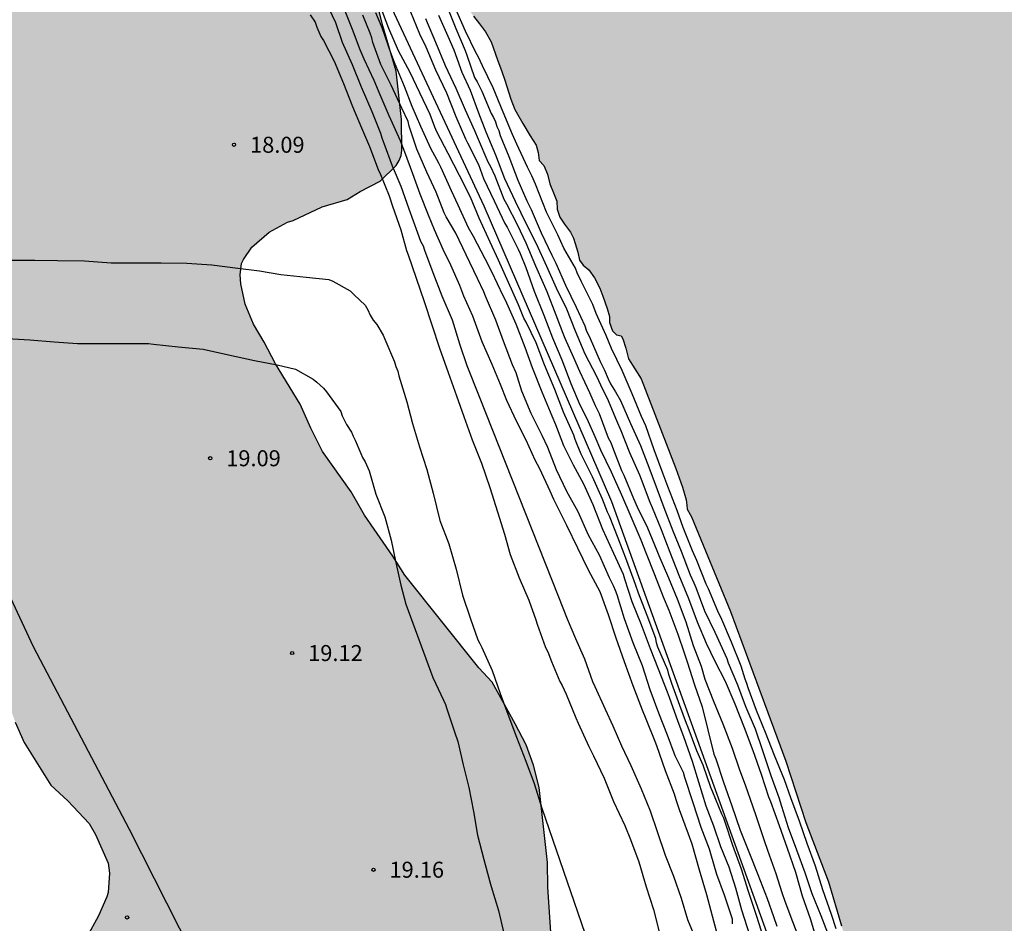
# Model space of a CAD drawing. Units: millimetres. Extents: x 579244 to 579594, y 4790790 to 4791041.
# Drawn here: x 579329 to 579375, y 4790833 to 4790876 of the extents above; entities that cross this region are included whole.
import ezdxf

# ---------------------------------------------------------------- set-up
doc = ezdxf.new("R2010")
doc.units = ezdxf.units.MM
for name, color, linetype in [('020101', 3, 'CABEZA_TALUD'), ('020104', 34, 'Continuous'), ('020204', 9, 'Continuous'), ('020308', 9, 'Continuous'), ('070104', 3, 'Continuous'), ('100106', 63, 'Continuous'), ('990504', 63, 'Continuous'), ('990506', 131, 'Continuous')]:
    doc.layers.add(name, color=color, linetype=linetype)
doc.layers.add('020105', color=24, linetype='Continuous', lineweight=30)
doc.layers.add('050111', color=5, linetype='Continuous', lineweight=30)
doc.styles.add('ARIAL', font='ARIAL.TTF', dxfattribs={"height": 1})
doc.linetypes.add('CABEZA_TALUD', pattern='A,0.1,[204,DONOSTI.shx,S=0.15,R=0,X=0,Y=0],0,0.2', length=0.3)

# ---------------------------------------------------------------- blocks, each defined once
blk = doc.blocks.new('COTAPU')
blk.add_circle((0, 0), 0.075)

msp = doc.modelspace()

# ---------------------------------------------------------------- hatches: boundary and pattern name
at = {"layer": '990504'}
msp.add_hatch(color=256, dxfattribs=at).paths.add_polyline_path([(579273.684, 4790982.378), (579272.712, 4790983.818), (579272, 4790984.806), (579271.707, 4790985.131), (579271.432, 4790985.702), (579270.98, 4790986.917), (579270.836, 4790987.585), (579270.508, 4790988.625), (579270.272, 4790989.809), (579270.096, 4790991.081), (579270.02, 4790994.001), (579269.78, 4790994.785), (579269.356, 4790995.837), (579268.86, 4790996.785), (579268.224, 4790997.825), (579267.568, 4790998.789), (579265.1, 4791002.873), (579264.384, 4791003.829), (579262.568, 4791005.721), (579259.485, 4791009.221), (579258.833, 4791010.025), (579257.981, 4791010.909), (579257.037, 4791011.649), (579256.117, 4791012.445), (579255.153, 4791013.073), (579254.133, 4791013.509), (579253.117, 4791013.693), (579251.797, 4791013.697), (579251.301, 4791013.609), (579250.841, 4791013.433), (579250.405, 4791013.169), (579250.209, 4791013.017), (579249.445, 4791012.189), (579248.993, 4791011.193), (579248.865, 4791010.529), (579248.845, 4791007.521), (579248.905, 4791006.377), (579249.149, 4791004.801), (579249.197, 4791003.789), (579249.117, 4791002.398), (579249.225, 4791001.726), (579249.605, 4791000.666), (579250.081, 4790999.538), (579250.605, 4790998.506), (579251.089, 4790997.75), (579251.572, 4790996.678), (579252.312, 4790994.662), (579252.784, 4790993.834), (579254.308, 4790991.462), (579254.972, 4790990.33), (579255.972, 4790988.458), (579256.408, 4790987.502), (579257.12, 4790985.502), (579257.532, 4790984.594), (579258.552, 4790982.798), (579260.36, 4790980.262), (579260.888, 4790979.354), (579261.704, 4790977.262), (579263.112, 4790974.198), (579264.18, 4790972.114), (579265.573, 4790969.702), (579266.456, 4790967.74), (579267.558, 4790965.69), (579268.096, 4790964.582), (579270.218, 4790960.902), (579270.564, 4790960.126), (579270.826, 4790959.684), (579271.854, 4790957.394), (579272.332, 4790956.564), (579272.788, 4790955.396), (579273.672, 4790952.256), (579273.9, 4790951.274), (579274.304, 4790947.687), (579274.756, 4790945.509), (579275.146, 4790944.425), (579276.102, 4790942.611), (579277.01, 4790941.305), (579277.864, 4790940.371), (579278.609, 4790939.395), (579279.765, 4790938.243), (579280.459, 4790937.345), (579281.831, 4790935.171), (579282.359, 4790934.489), (579282.973, 4790933.843), (579283.635, 4790932.749), (579284.351, 4790931.793), (579284.829, 4790930.903), (579285.695, 4790928.759), (579286.249, 4790926.563), (579286.359, 4790926.345), (579286.903, 4790925.451), (579287.239, 4790925.023), (579289.369, 4790922.721), (579290.251, 4790921.315), (579291.827, 4790918.085), (579292.147, 4790916.917), (579292.495, 4790915.851), (579292.747, 4790914.667), (579293.189, 4790913.573), (579293.74, 4790912.647), (579294.35, 4790911.847), (579294.796, 4790911.145), (579295.516, 4790909.753), (579295.876, 4790908.407), (579295.946, 4790907.217), (579296.424, 4790906.041), (579297.982, 4790903.879), (579298.574, 4790902.909), (579299.052, 4790901.983), (579299.498, 4790900.849), (579299.984, 4790899.819), (579300.78, 4790898.329), (579301.952, 4790896.355), (579302.372, 4790895.419), (579302.782, 4790894.259), (579303.206, 4790893.249), (579304.708, 4790889.014), (579305.57, 4790886.962), (579305.722, 4790886.73), (579305.922, 4790886.14), (579306.522, 4790884.884), (579306.983, 4790883.688), (579307.365, 4790883.174), (579308.255, 4790882.254), (579308.575, 4790882.026), (579309.259, 4790881.716), (579310.207, 4790881.588), (579310.907, 4790881.352), (579311.091, 4790881.236), (579311.449, 4790880.904), (579312.329, 4790879.714), (579313.025, 4790878.448), (579313.637, 4790877.472), (579314.309, 4790876.514), (579315.545, 4790874.38), (579316.129, 4790873.504), (579316.751, 4790872.434), (579317.089, 4790871.958), (579317.779, 4790871.15), (579318.363, 4790870.252), (579318.915, 4790869.234), (579319.197, 4790868.204), (579319.215, 4790867.94), (579319.215, 4790864.558), (579319.253, 4790864.04), (579319.747, 4790862.678), (579320.039, 4790862.202), (579321.393, 4790860.34), (579321.959, 4790858.96), (579322.428, 4790857.948), (579322.974, 4790856.962), (579323.518, 4790855.844), (579324.196, 4790854.788), (579324.374, 4790854.688), (579324.492, 4790854.486), (579325.548, 4790852.55), (579325.968, 4790851.628), (579326.34, 4790850.69), (579326.694, 4790849.526), (579327.094, 4790847.328), (579327.162, 4790846.354), (579327.264, 4790845.896), (579328.38, 4790842.804), (579328.796, 4790841.846), (579330.046, 4790839.852), (579330.838, 4790839.108), (579331.834, 4790838.054), (579332.138, 4790837.536), (579332.73, 4790836.188), (579332.8, 4790835.728), (579332.736, 4790834.822), (579332.672, 4790834.612), (579332.276, 4790833.729), (579331.728, 4790832.731), (579331.06, 4790831.817), (579330.956, 4790831.543), (579330.892, 4790831.103), (579330.944, 4790830.383), (579331.02, 4790830.195), (579331.768, 4790829.045), (579332.626, 4790828.197), (579333.366, 4790827.541), (579334.665, 4790826.905), (579335.211, 4790826.573), (579335.543, 4790826.243), (579336.621, 4790824.775), (579337.685, 4790822.867), (579338.047, 4790822.345), (579338.469, 4790821.307), (579338.735, 4790820.817), (579339.333, 4790820.119), (579339.765, 4790819.883), (579340.109, 4790819.613), (579340.307, 4790819.523), (579341.485, 4790819.105), (579341.751, 4790819.061), (579343.203, 4790819.067), (579344.347, 4790819.373), (579345.387, 4790819.839), (579346.237, 4790820.371), (579348.219, 4790821.483), (579348.639, 4790821.788), (579348.811, 4790821.98), (579349.675, 4790822.672), (579350.367, 4790823.14), (579350.959, 4790823.766), (579351.589, 4790824.298), (579351.953, 4790824.834), (579352.121, 4790824.984), (579353.143, 4790826.57), (579353.241, 4790826.798), (579353.301, 4790827.048), (579353.369, 4790828.504), (579353.475, 4790829.506), (579353.467, 4790832.96), (579353.337, 4790835.062), (579353.317, 4790836.232), (579352.927, 4790839.736), (579352.667, 4790840.79), (579352.311, 4790841.736), (579351.807, 4790842.728), (579350.717, 4790844.68), (579350.103, 4790845.344), (579346.624, 4790849.684), (579346.074, 4790850.582), (579344.738, 4790852.504), (579344.114, 4790853.588), (579342.776, 4790855.478), (579342.222, 4790856.568), (579341.72, 4790857.7), (579340.568, 4790859.594), (579340.048, 4790860.606), (579339.536, 4790861.442), (579339.158, 4790862.382), (579338.952, 4790863.342), (579338.91, 4790863.752), (579338.982, 4790864.287), (579339.068, 4790864.469), (579339.458, 4790865.049), (579340.282, 4790865.751), (579341.136, 4790866.223), (579341.394, 4790866.299), (579342.766, 4790866.941), (579343.928, 4790867.281), (579344.532, 4790867.657), (579345.476, 4790868.145), (579346.232, 4790868.881), (579346.368, 4790869.109), (579346.454, 4790869.349), (579346.486, 4790869.587), (579346.48, 4790871.041), (579346.218, 4790873.299), (579345.598, 4790875.421), (579345.004, 4790877.763), (579344.696, 4790878.727), (579344.18, 4790879.839), (579343.048, 4790882.043), (579341.657, 4790885.039), (579341.157, 4790886.029), (579340.547, 4790886.939), (579339.511, 4790888.895), (579338.283, 4790890.939), (579337.753, 4790892.019), (579337.041, 4790893.105), (579336.403, 4790894.147), (579335.781, 4790895.299), (579335.149, 4790896.257), (579334.503, 4790897.165), (579333.691, 4790898.093), (579332.811, 4790898.893), (579330.979, 4790900.409), (579330.039, 4790901.027), (579329.041, 4790901.845), (579328.279, 4790902.613), (579327.859, 4790903.357), (579327.779, 4790903.625), (579327.755, 4790903.887), (579327.809, 4790906.341), (579327.733, 4790907.419), (579327.459, 4790908.62), (579326.987, 4790909.634), (579326.416, 4790910.66), (579325.874, 4790911.88), (579325.348, 4790912.614), (579324.316, 4790914.452), (579324.148, 4790914.698), (579323.42, 4790915.55), (579322.806, 4790916.482), (579322.43, 4790917.246), (579322.278, 4790917.788), (579322.256, 4790918.264), (579322.312, 4790918.722), (579323.028, 4790920.594), (579323.342, 4790921.552), (579323.37, 4790921.792), (579323.368, 4790922.766), (579323.22, 4790923.842), (579322.934, 4790924.928), (579322.398, 4790925.98), (579321.638, 4790926.922), (579320.764, 4790927.628), (579319.748, 4790928.21), (579319.436, 4790928.49), (579319.312, 4790928.666), (579319.124, 4790929.096), (579318.778, 4790930.146), (579318.294, 4790931.338), (579316.066, 4790935.244), (579315.518, 4790936.104), (579315.332, 4790936.252), (579314.722, 4790936.6), (579314.482, 4790936.628), (579314.256, 4790936.576), (579314.064, 4790936.41), (579313.972, 4790936.234), (579313.912, 4790936.036), (579313.884, 4790935.638), (579314.02, 4790933.316), (579314.014, 4790932.224), (579313.872, 4790931.218), (579313.576, 4790930.02), (579313.366, 4790929.47), (579312.456, 4790927.546), (579311.928, 4790926.66), (579311.006, 4790925.618), (579310.22, 4790924.878), (579309.588, 4790924.56), (579309.382, 4790924.506), (579308.936, 4790924.49), (579307.916, 4790924.67), (579307.508, 4790924.89), (579307.344, 4790925.048), (579307.084, 4790925.44), (579306.994, 4790925.658), (579306.914, 4790926.11), (579306.958, 4790927.09), (579307.03, 4790927.332), (579308.684, 4790930.528), (579308.748, 4790930.78), (579308.771, 4790933.616), (579308.737, 4790934.742), (579308.583, 4790935.858), (579308.269, 4790937.082), (579307.827, 4790938.2), (579307.455, 4790939.356), (579306.579, 4790941.508), (579306.303, 4790942.508), (579306.181, 4790943.186), (579306.181, 4790943.582), (579306.265, 4790943.918), (579306.575, 4790944.068), (579306.949, 4790944.11), (579307.391, 4790944.08), (579307.843, 4790943.934), (579308.397, 4790943.59), (579309.481, 4790942.376), (579310.239, 4790941.726), (579311.219, 4790941.168), (579311.685, 4790941.122), (579312.769, 4790941.144), (579313.169, 4790941.224), (579313.399, 4790941.328), (579313.729, 4790941.65), (579313.881, 4790941.862), (579313.969, 4790942.102), (579313.905, 4790942.574), (579313.539, 4790943.522), (579313.089, 4790944.496), (579311.149, 4790947.428), (579310.353, 4790948.442), (579309.467, 4790949.348), (579308.797, 4790949.868), (579308.249, 4790950.082), (579307.969, 4790950.126), (579306.525, 4790950.116), (579306.101, 4790950.16), (579305.061, 4790950.492), (579304.043, 4790951.092), (579303.743, 4790951.462), (579303.691, 4790951.666), (579303.717, 4790951.874), (579304.147, 4790953.16), (579306.201, 4790957.006), (579306.527, 4790957.952), (579306.561, 4790958.168), (579306.549, 4790958.726), (579306.459, 4790958.992), (579306.285, 4790959.234), (579306.125, 4790959.376), (579305.931, 4790959.496), (579305.465, 4790959.624), (579304.795, 4790959.614), (579303.791, 4790959.416), (579301.689, 4790959.41), (579300.901, 4790959.462), (579300.697, 4790959.544), (579300.541, 4790959.66), (579300.423, 4790959.86), (579300.475, 4790962.168), (579300.419, 4790962.998), (579300.249, 4790963.49), (579299.159, 4790965.531), (579298.582, 4790966.365), (579298.128, 4790966.907), (579297.452, 4790967.933), (579295.676, 4790970.069), (579295.54, 4790970.311), (579294.064, 4790972.267), (579293.842, 4790972.611), (579293.415, 4790972.773), (579292.847, 4790973.057), (579292.631, 4790973.097), (579292.427, 4790973.081), (579292.051, 4790972.905), (579291.767, 4790972.589), (579291.731, 4790972.113), (579291.795, 4790971.289), (579291.827, 4790971.033), (579291.919, 4790970.785), (579292.939, 4790969.609), (579293.251, 4790969.05), (579293.339, 4790968.242), (579293.339, 4790967.818), (579293.267, 4790967.63), (579293.139, 4790967.466), (579292.963, 4790967.398), (579292.755, 4790967.402), (579292.551, 4790967.486), (579290.627, 4790968.722), (579289.019, 4790969.418), (579288.179, 4790969.858), (579287.599, 4790970.33), (579286.823, 4790971.238), (579285.903, 4790972.066), (579285.059, 4790972.534), (579283.607, 4790972.982), (579282.875, 4790973.006), (579282.463, 4790972.89), (579282.299, 4790972.77), (579281.651, 4790971.686), (579281.139, 4790971.134), (579280.999, 4790971.022), (579280.679, 4790970.938), (579280.431, 4790970.978), (579279.631, 4790971.718), (579278.783, 4790972.946), (579278.171, 4790974.082), (579277.503, 4790975.518), (579276.831, 4790977.274), (579276.231, 4790978.274), (579275.099, 4790980.558), (579274.392, 4790981.57)])
at = {"layer": '990506'}
msp.add_hatch(color=256, dxfattribs=at).paths.add_polyline_path([(579285.636, 4790987.8), (579284.331, 4790989.597), (579277.788, 4790998.369), (579270.908, 4791007.425), (579264.597, 4791015.857), (579263.017, 4791018.013), (579258.265, 4791024.425), (579267.576, 4791032.403), (579276.887, 4791040.381), (579315.257, 4791040.38), (579321.53, 4791031.764), (579324.926, 4791027.341), (579336.797, 4791010.891), (579345.37, 4790997.331), (579353.802, 4790983.114), (579361.295, 4790968.987), (579367.214, 4790957.843), (579373.025, 4790946.809), (579377.927, 4790937.452), (579384.172, 4790925.586), (579389.184, 4790916), (579394.991, 4790904.616), (579402.115, 4790889.456), (579405.881, 4790880.633), (579409.846, 4790870.977), (579413.258, 4790861.653), (579416.608, 4790851.965), (579419.847, 4790842.315), (579422.975, 4790833.212), (579431.666, 4790806.926), (579436.898, 4790790.384), (579381.511, 4790790.386), (579381.323, 4790791.026), (579380.903, 4790791.094), (579379.921, 4790794.328), (579379.012, 4790797.836), (579377.924, 4790801.179), (579376.734, 4790805.027), (579375.362, 4790808.543), (579374.338, 4790811.593), (579374.032, 4790812.109), (579373.874, 4790812.759), (579373.742, 4790813.163), (579373.514, 4790813.635), (579373.366, 4790814.005), (579373.284, 4790814.507), (579373.084, 4790814.871), (579372.944, 4790815.135), (579372.942, 4790815.459), (579372.948, 4790815.977), (579372.796, 4790816.537), (579372.358, 4790817.517), (579372.164, 4790818.109), (579371.474, 4790820.187), (579370.566, 4790822.773), (579370.354, 4790822.995), (579370.208, 4790823.139), (579370.25, 4790823.387), (579370.412, 4790823.653), (579370.352, 4790823.879), (579369.772, 4790824.941), (579369.758, 4790825.351), (579369.628, 4790825.909), (579369.33, 4790826.789), (579368.993, 4790827.523), (579368.793, 4790827.751), (579368.791, 4790828.155), (579368.791, 4790828.469), (579367.085, 4790833.259), (579366.479, 4790835.319), (579365.427, 4790838.095), (579364.489, 4790840.967), (579363.483, 4790843.675), (579361.889, 4790847.99), (579360.061, 4790852.418), (579359.853, 4790852.78), (579359.847, 4790852.968), (579359.813, 4790853.222), (579359.639, 4790853.812), (579359.329, 4790854.678), (579357.702, 4790858.882), (579357.112, 4790859.822), (579356.982, 4790860.32), (579356.852, 4790860.764), (579356.764, 4790860.904), (579356.55, 4790860.954), (579356.356, 4790861.138), (579356.228, 4790861.524), (579356.218, 4790861.81), (579356.11, 4790862.188), (579355.91, 4790862.762), (579355.768, 4790863.126), (579355.518, 4790863.614), (579355.248, 4790863.99), (579354.994, 4790864.206), (579354.81, 4790864.444), (579354.734, 4790864.818), (579354.61, 4790865.22), (579354.54, 4790865.48), (579354.396, 4790865.762), (579354.106, 4790866.126), (579353.892, 4790866.462), (579353.776, 4790866.838), (579353.758, 4790867.208), (579353.596, 4790867.6), (579353.418, 4790868.028), (579353.31, 4790868.48), (579353.14, 4790868.886), (579352.932, 4790869.11), (579352.882, 4790869.496), (579352.788, 4790869.826), (579352.502, 4790870.262), (579352.154, 4790870.84), (579351.79, 4790871.508), (579351.596, 4790871.986), (579351.32, 4790872.872), (579351.174, 4790873.28), (579350.97, 4790873.836), (579350.68, 4790874.666), (579350.41, 4790875.138), (579350.136, 4790875.518), (579349.842, 4790875.878), (579349.622, 4790876.214), (579349.41, 4790876.874), (579349.142, 4790877.84), (579348.84, 4790878.738), (579348.588, 4790879.288), (579348.298, 4790879.838), (579347.986, 4790880.488), (579347.68, 4790881.058), (579347.492, 4790881.628), (579347.278, 4790881.95), (579347.068, 4790882.282), (579346.806, 4790882.974), (579346.328, 4790884.106), (579345.688, 4790885.232), (579344.409, 4790887.52), (579343.969, 4790888.224), (579343.387, 4790889.436), (579342.373, 4790891.31), (579341.521, 4790892.872), (579341.197, 4790893.416), (579340.787, 4790893.698), (579340.437, 4790894.296), (579339.943, 4790895.318), (579339.615, 4790896.036), (579339.309, 4790896.834), (579339.139, 4790897.376), (579338.673, 4790898.542), (579338.335, 4790899.258), (579337.277, 4790901.391), (579336.025, 4790903.431), (579334.441, 4790906.473), (579334.273, 4790907.015), (579334.023, 4790907.605), (579333.823, 4790908.109), (579333.565, 4790908.483), (579333.191, 4790908.915), (579332.745, 4790909.543), (579332.441, 4790910.153), (579332.259, 4790910.731), (579332.023, 4790911.275), (579331.769, 4790911.763), (579331.419, 4790912.325), (579331.081, 4790912.777), (579330.767, 4790913.361), (579330.497, 4790913.917), (579330.153, 4790914.615), (579329.812, 4790915.281), (579329.344, 4790916.117), (579329.104, 4790916.705), (579328.85, 4790917.259), (579328.478, 4790918.117), (579327.292, 4790920.211), (579326.522, 4790921.367), (579326.254, 4790921.825), (579326.082, 4790922.425), (579325.652, 4790923.357), (579325.35, 4790923.931), (579325.018, 4790924.595), (579324.31, 4790926.033), (579323.556, 4790927.377), (579323.302, 4790927.963), (579322.924, 4790928.607), (579322.636, 4790929.297), (579322.308, 4790930.127), (579322.064, 4790930.703), (579321.876, 4790931.101), (579321.652, 4790931.455), (579321.366, 4790931.965), (579321.036, 4790932.517), (579320.622, 4790933.059), (579320.168, 4790933.909), (579319.63, 4790934.863), (579319.08, 4790935.909), (579318.648, 4790936.749), (579318.316, 4790937.269), (579317.886, 4790937.755), (579317.574, 4790938.093), (579317.46, 4790938.497), (579317.354, 4790939.067), (579317.05, 4790939.595), (579316.71, 4790940.307), (579316.428, 4790940.733), (579316.156, 4790941.463), (579315.728, 4790942.203), (579315.129, 4790943.157), (579312.061, 4790948.555), (579310.371, 4790951.435), (579308.709, 4790953.933), (579307.237, 4790956.303), (579306.009, 4790958.131), (579305.78, 4790958.471), (579305.16, 4790959.323), (579304.538, 4790960.241), (579303.901, 4790961.135), (579303.267, 4790962.061), (579302.686, 4790962.936), (579302.184, 4790963.678), (579301.645, 4790964.616), (579301.411, 4790964.998), (579300.836, 4790965.971), (579300.232, 4790966.885), (579299.675, 4790967.778), (579299.112, 4790968.709), (579298.548, 4790969.626), (579297.958, 4790970.519), (579297.37, 4790971.429), (579297.228, 4790971.589), (579296.61, 4790972.433), (579296.272, 4790972.951), (579296.023, 4790973.501), (579295.982, 4790973.7), (579295.884, 4790973.877), (579295.429, 4790974.829), (579295.201, 4790975.896), (579295.099, 4790976.984), (579295.099, 4790978.053), (579295.037, 4790978.681), (579294.954, 4790978.863), (579294.759, 4790978.951), (579294.562, 4790978.995), (579294.357, 4790979.062), (579294.177, 4790979.158), (579294.024, 4790979.297), (579293.884, 4790979.452), (579293.769, 4790979.621), (579293.266, 4790980.554), (579292.89, 4790981.059), (579292.705, 4790981.157), (579292.507, 4790981.224), (579292.29, 4790981.246), (579292.089, 4790981.246), (579291.263, 4790981.308), (579291.051, 4790981.393), (579290.874, 4790981.524), (579290.713, 4790981.672), (579290.59, 4790981.834), (579290.483, 4790982.012), (579289.931, 4790982.936), (579289.438, 4790983.912), (579289.309, 4790984.109), (579289.034, 4790984.433), (579288.869, 4790984.551), (579288.204, 4790985.058), (579287.961, 4790985.394), (579287.884, 4790985.585), (579287.886, 4790985.789), (579287.991, 4790985.965), (579288.149, 4790986.122), (579288.798, 4790986.627), (579288.947, 4790986.791), (579288.923, 4790986.994), (579288.769, 4790987.135), (579288.568, 4790987.247), (579288.366, 4790987.325), (579287.966, 4790987.538), (579287.577, 4790987.756), (579287.365, 4790987.8), (579287.157, 4790987.801), (579286.106, 4790987.8)])

# ---------------------------------------------------------------- linework, layer by layer
at = {"layer": '020101'}
msp.add_polyline3d([(579285.974, 4790986.169, 13.892), (579285.981, 4790985.088, 14.011), (579285.981, 4790984.752, 14.075), (579285.981, 4790984.116, 14.175), (579286.065, 4790983.376, 14.283), (579286.341, 4790982.516, 14.407), (579287.137, 4790981.08, 14.587), (579289.345, 4790977.788, 14.591), (579292.629, 4790973.036, 14.623), (579296.309, 4790967.556, 14.667), (579298.92, 4790963.845, 14.667), (579301.716, 4790959.305, 14.687), (579304.507, 4790954.885, 14.948), (579313.455, 4790939.831, 14.944), (579323.18, 4790922.131, 14.57), (579330.235, 4790908.931, 14.57), (579341.395, 4790886.162, 15.122), (579350.34, 4790866.99, 15.122), (579356.313, 4790853.14, 15.294), (579370.062, 4790814.961, 15.294), (579374.388, 4790802.257, 15.268), (579379.206, 4790790.386, 15.519)], dxfattribs=at)
at = {"layer": '020104', "flags": 128}
for points, elevation in [([(579361.377, 4790832.483), (579361.048, 4790833.713), (579360.784, 4790834.704), (579360.441, 4790835.864), (579360.094, 4790837.077), (579359.919, 4790837.547), (579359.498, 4790838.695), (579359.342, 4790839.167), (579359.267, 4790839.433), (579358.849, 4790840.515), (579358.436, 4790841.684), (579358.363, 4790841.89), (579357.933, 4790842.94), (579357.764, 4790843.367), (579357.33, 4790844.501), (579356.919, 4790845.625), (579356.527, 4790846.728), (579356.177, 4790847.831), (579355.782, 4790848.913), (579355.24, 4790849.926), (579354.742, 4790850.956), (579354.229, 4790852.014), (579353.713, 4790853.05), (579353.615, 4790853.236), (579353.446, 4790853.625), (579352.959, 4790854.662), (579352.746, 4790855.08), (579352.313, 4790856.004), (579351.863, 4790856.902), (579351.408, 4790857.865), (579351.12, 4790858.613), (579350.721, 4790859.549), (579350.257, 4790860.625), (579349.82, 4790861.819), (579349.399, 4790862.762), (579349.208, 4790863.26), (579348.79, 4790864.216), (579348.434, 4790864.942), (579348.014, 4790865.863), (579347.733, 4790866.556), (579347.357, 4790867.53), (579347.001, 4790868.484), (579346.628, 4790869.499), (579346.424, 4790870.038), (579345.905, 4790871.199), (579345.47, 4790872.186), (579345.2, 4790872.86), (579344.726, 4790873.86), (579344.535, 4790874.3), (579344.18, 4790875.256), (579343.798, 4790876.184)], 17), ([(579362.794, 4790832.826), (579362.428, 4790833.984), (579362.133, 4790835.023), (579361.821, 4790836), (579361.442, 4790836.961), (579361.108, 4790837.921), (579360.747, 4790838.869), (579360.404, 4790839.983), (579360.108, 4790840.961), (579359.705, 4790842.115), (579359.441, 4790842.815), (579359.028, 4790843.958), (579358.946, 4790844.198), (579358.512, 4790845.28), (579358.14, 4790846.242), (579357.713, 4790847.364), (579357.288, 4790848.43), (579356.932, 4790849.501), (579356.882, 4790849.714), (579356.421, 4790850.699), (579355.911, 4790851.826), (579355.452, 4790852.988), (579355.011, 4790853.95), (579354.527, 4790854.847), (579354.083, 4790855.753), (579353.708, 4790856.731), (579353.528, 4790857.141), (579353.073, 4790858.268), (579352.616, 4790859.408), (579352.269, 4790860.354), (579351.846, 4790861.449), (579351.346, 4790862.574), (579351.236, 4790862.776), (579350.714, 4790863.902), (579350.401, 4790864.5), (579349.853, 4790865.549), (579349.61, 4790865.963), (579349.127, 4790867.029), (579348.812, 4790867.689), (579348.326, 4790868.795), (579348.219, 4790868.996), (579347.85, 4790869.679), (579347.377, 4790870.708), (579346.969, 4790871.642), (579346.617, 4790872.588), (579346.14, 4790873.71), (579345.968, 4790874.156), (579345.569, 4790875.328), (579345.279, 4790876.04)], 16), ([(579363.455, 4790832.658), (579363.101, 4790833.74), (579362.733, 4790834.868), (579362.407, 4790835.906), (579362.007, 4790837.028), (579361.643, 4790838.112), (579361.577, 4790838.306), (579361.483, 4790838.486), (579361.059, 4790839.514), (579360.963, 4790839.738), (579360.613, 4790840.78), (579360.317, 4790841.462), (579359.901, 4790842.544), (579359.825, 4790842.742), (579359.519, 4790843.574), (579359.141, 4790844.612), (579358.995, 4790845.032), (579358.947, 4790845.242), (579358.489, 4790846.312), (579358.419, 4790846.512), (579358.391, 4790846.716), (579357.985, 4790847.802), (579357.579, 4790848.842), (579357.435, 4790849.242), (579357.041, 4790850.364), (579356.629, 4790851.415), (579356.227, 4790852.455), (579356.131, 4790852.635), (579355.897, 4790853.249), (579355.417, 4790854.287), (579354.9, 4790855.355), (579354.704, 4790855.807), (579354.612, 4790856.041), (579354.552, 4790856.245), (579354.06, 4790857.321), (579353.656, 4790858.385), (579353.178, 4790859.535), (579352.778, 4790860.569), (579352.316, 4790861.543), (579352.208, 4790861.733), (579351.96, 4790862.347), (579351.492, 4790863.405), (579351.026, 4790864.437), (579350.628, 4790865.285), (579350.12, 4790866.415), (579349.704, 4790867.401), (579349.186, 4790868.407), (579348.656, 4790869.447), (579348.138, 4790870.459), (579348.044, 4790870.671), (579347.816, 4790871.275), (579347.34, 4790872.279), (579346.878, 4790873.231), (579346.328, 4790874.257), (579345.882, 4790875.295), (579345.468, 4790876.401)], 15.5), ([(579348.612, 4790876.31), (579349.026, 4790875.294), (579349.463, 4790874.264), (579349.541, 4790874.054), (579349.903, 4790873.004), (579350.018, 4790872.798), (579350.233, 4790872.366), (579350.68, 4790871.311), (579350.783, 4790871.132), (579350.875, 4790870.932), (579350.949, 4790870.701), (579351.033, 4790870.516), (579351.106, 4790870.289), (579351.508, 4790869.303), (579351.925, 4790868.193), (579352.342, 4790867.222), (579352.547, 4790866.817), (579353.012, 4790865.726), (579353.516, 4790864.682), (579353.702, 4790864.299), (579354.163, 4790863.267), (579354.655, 4790862.239), (579355.062, 4790861.363), (579355.135, 4790861.159), (579355.323, 4790860.767), (579355.788, 4790859.691), (579355.985, 4790859.286), (579356.159, 4790858.882), (579356.261, 4790858.651), (579356.495, 4790858.28), (579356.737, 4790857.875), (579357.211, 4790856.792), (579357.671, 4790855.761), (579358.071, 4790854.742), (579358.46, 4790853.708), (579358.773, 4790852.863), (579359.196, 4790851.756), (579359.582, 4790850.812), (579360.004, 4790849.695), (579360.177, 4790849.32), (579360.264, 4790849.106), (579360.677, 4790848.021), (579361.151, 4790847.01), (579361.247, 4790846.811), (579361.712, 4790845.782), (579361.782, 4790845.587), (579362.214, 4790844.549), (579362.528, 4790843.702), (579362.613, 4790843.502), (579363.043, 4790842.488), (579363.385, 4790841.467), (579363.781, 4790840.304), (579364.153, 4790839.272), (579364.287, 4790838.869), (579364.592, 4790837.857), (579364.977, 4790836.815), (579365.371, 4790835.755), (579365.695, 4790834.77), (579366.116, 4790833.745), (579366.512, 4790832.726)], 13.5), ([(579366.845, 4790833.125), (579366.62, 4790833.789), (579366.215, 4790834.944), (579365.879, 4790836.053), (579365.489, 4790837.122), (579365.13, 4790838.154), (579364.716, 4790839.26), (579364.422, 4790840.095), (579363.956, 4790841.238), (579363.538, 4790842.315), (579363.11, 4790843.345), (579362.718, 4790844.414), (579362.656, 4790844.617), (579362.574, 4790844.819), (579362.387, 4790845.426), (579361.94, 4790846.547), (579361.489, 4790847.607), (579361.304, 4790848.005), (579360.855, 4790849.042), (579360.753, 4790849.269), (579360.309, 4790850.378), (579360.108, 4790850.823), (579359.672, 4790851.92), (579359.386, 4790852.724), (579358.954, 4790853.843), (579358.724, 4790854.458), (579358.308, 4790855.562), (579357.921, 4790856.68), (579357.713, 4790857.124), (579357.282, 4790858.178), (579356.809, 4790859.269), (579356.318, 4790860.312), (579356.058, 4790860.912), (579355.604, 4790861.943), (579355.437, 4790862.362), (579354.913, 4790863.437), (579354.707, 4790863.859), (579354.634, 4790864.072), (579354.088, 4790865.008), (579353.8, 4790865.635), (579353.268, 4790866.694), (579353.105, 4790867.132), (579352.923, 4790867.574), (579352.75, 4790868.011), (579352.577, 4790868.396), (579352.376, 4790868.799), (579351.883, 4790869.881), (579351.683, 4790870.335), (579351.244, 4790871.378), (579350.766, 4790872.52), (579350.276, 4790873.549), (579350.085, 4790873.95), (579349.954, 4790874.174), (579349.47, 4790875.17), (579349.015, 4790876.204)], 13), ([(579342.193, 4790875.943), (579342.426, 4790875.588), (579342.515, 4790875.358), (579342.701, 4790874.919), (579342.815, 4790874.743), (579343.317, 4790873.774), (579343.753, 4790872.722), (579344.181, 4790871.643), (579344.599, 4790870.643), (579344.98, 4790869.777), (579345.384, 4790868.691), (579345.498, 4790868.457), (579345.898, 4790867.453), (579346.052, 4790866.975), (579346.45, 4790865.861), (579346.714, 4790864.895), (579346.794, 4790864.689), (579347.159, 4790863.601), (579347.537, 4790862.503), (579347.904, 4790861.42), (579348.254, 4790860.317), (579348.659, 4790859.181), (579349.056, 4790858.09), (579349.392, 4790857.121), (579349.785, 4790856.023), (579350.22, 4790854.927), (579350.612, 4790853.801), (579350.967, 4790852.651), (579351.3, 4790851.615), (579351.564, 4790850.662), (579351.992, 4790849.566), (579352.435, 4790848.514), (579352.762, 4790847.596), (579352.837, 4790847.384), (579353.223, 4790846.296), (579353.324, 4790846.101), (579353.5, 4790845.648), (579353.899, 4790844.702), (579353.998, 4790844.516), (579354.193, 4790844.113), (579354.641, 4790843), (579354.757, 4790842.759), (579355.259, 4790841.657), (579355.475, 4790841.225), (579355.978, 4790840.177), (579356.405, 4790839.085), (579356.932, 4790837.958), (579357.2, 4790837.309), (579357.6, 4790836.252), (579357.933, 4790835.087), (579358.286, 4790834.025), (579358.584, 4790832.856)], 18), ([(579361.987, 4790833.35), (579361.977, 4790833.572), (579361.607, 4790834.69), (579361.247, 4790835.658), (579360.965, 4790836.634), (579360.911, 4790836.852), (579360.523, 4790837.86), (579360.143, 4790839.02), (579359.755, 4790840.21), (579359.681, 4790840.434), (579359.299, 4790841.216), (579358.935, 4790842.194), (579358.533, 4790843.228), (579358.133, 4790844.32), (579357.761, 4790845.434), (579357.331, 4790846.518), (579356.927, 4790847.636), (579356.573, 4790848.764), (579356.507, 4790848.968), (579356.425, 4790849.158), (579356.225, 4790849.556), (579355.747, 4790850.618), (579355.231, 4790851.56), (579354.747, 4790852.647), (579354.224, 4790853.601), (579353.744, 4790854.617), (579353.33, 4790855.661), (579353.066, 4790856.229), (579352.55, 4790857.265), (579352.116, 4790858.307), (579351.916, 4790858.961), (579351.852, 4790859.167), (579351.682, 4790859.545), (579351.26, 4790860.645), (579350.892, 4790861.631), (579350.414, 4790862.759), (579350.326, 4790862.967), (579350.04, 4790863.587), (579349.5, 4790864.689), (579349.028, 4790865.711), (579348.574, 4790866.481), (579348.474, 4790866.665), (579348.096, 4790867.637), (579347.66, 4790868.563), (579347.2, 4790869.645), (579346.83, 4790870.717), (579346.782, 4790870.935), (579346.496, 4790871.563), (579345.99, 4790872.649), (579345.514, 4790873.605), (579345.14, 4790874.639), (579345.082, 4790874.863), (579345.004, 4790875.083), (579344.658, 4790875.919)], 16.5), ([(579347.603, 4790875.773), (579348.067, 4790874.662), (579348.529, 4790873.57), (579349.014, 4790872.508), (579349.459, 4790871.484), (579349.892, 4790870.513), (579350.067, 4790870.109), (579350.517, 4790869.049), (579350.644, 4790868.833), (579350.844, 4790868.401), (579351.274, 4790867.309), (579351.401, 4790867.09), (579351.908, 4790866.092), (579352.303, 4790865.259), (579352.754, 4790864.183), (579353.113, 4790863.367), (579353.291, 4790862.971), (579353.712, 4790861.879), (579354.031, 4790861.02), (579354.123, 4790860.793), (579354.531, 4790859.877), (579354.81, 4790859.242), (579355.291, 4790858.247), (579355.553, 4790857.643), (579355.739, 4790857.259), (579356.165, 4790856.116), (579356.28, 4790855.897), (579356.367, 4790855.682), (579356.783, 4790854.585), (579356.896, 4790854.379), (579357.341, 4790853.285), (579357.514, 4790852.89), (579358.004, 4790851.902), (579358.445, 4790850.837), (579358.534, 4790850.611), (579358.978, 4790849.56), (579359.386, 4790848.582), (579359.794, 4790847.495), (579360.141, 4790846.385), (579360.514, 4790845.428), (579360.694, 4790844.813), (579361.093, 4790843.781), (579361.529, 4790842.718), (579361.961, 4790841.58), (579362.31, 4790840.56), (579362.577, 4790839.87), (579362.935, 4790838.839), (579363.09, 4790838.382), (579363.465, 4790837.26), (579363.621, 4790836.805), (579364.016, 4790835.705), (579364.302, 4790834.822), (579364.433, 4790834.417), (579364.797, 4790833.467), (579365.22, 4790832.359)], 14.5), ([(579348.205, 4790875.926), (579348.653, 4790874.934), (579348.922, 4790874.293), (579349.305, 4790873.251), (579349.685, 4790872.405), (579350.089, 4790871.353), (579350.431, 4790870.46), (579350.88, 4790869.378), (579351.309, 4790868.277), (579351.807, 4790867.209), (579352.328, 4790866.123), (579352.782, 4790865.226), (579353.274, 4790864.158), (579353.727, 4790863.15), (579354.2, 4790862.172), (579354.607, 4790861.138), (579355.072, 4790860.061), (579355.614, 4790859.006), (579355.893, 4790858.408), (579356.105, 4790857.98), (579356.556, 4790856.926), (579356.756, 4790856.469), (579357.163, 4790855.434), (579357.634, 4790854.381), (579357.705, 4790854.182), (579358.105, 4790853.102), (579358.214, 4790852.864), (579358.645, 4790851.826), (579359.05, 4790850.772), (579359.475, 4790849.687), (579359.917, 4790848.592), (579360.329, 4790847.496), (579360.758, 4790846.496), (579361.156, 4790845.659), (579361.634, 4790844.725), (579362.09, 4790843.662), (579362.53, 4790842.55), (579362.941, 4790841.469), (579363.32, 4790840.356), (579363.669, 4790839.294), (579363.766, 4790839.078), (579364.174, 4790837.966), (579364.541, 4790836.896), (579364.933, 4790835.765), (579365.244, 4790834.666), (579365.618, 4790833.603), (579365.965, 4790832.464)], 14), ([(579328.232, 4790864.45), (579329.298, 4790864.446), (579330.354, 4790864.436), (579331.622, 4790864.414), (579332.87, 4790864.318), (579334.078, 4790864.312), (579335.208, 4790864.312), (579336.42, 4790864.308), (579337.582, 4790864.222), (579338.814, 4790864.072), (579339.82, 4790863.941), (579340.818, 4790863.767), (579342.016, 4790863.655), (579343.078, 4790863.543), (579343.264, 4790863.463), (579344.066, 4790863.007), (579344.254, 4790862.817), (579344.766, 4790862.333), (579344.902, 4790862.113), (579345.014, 4790861.871), (579345.15, 4790861.641), (579345.312, 4790861.429), (579345.61, 4790860.937), (579345.69, 4790860.741), (579346.154, 4790859.677), (579346.212, 4790859.463), (579346.31, 4790859.249), (579346.358, 4790859.031), (579346.718, 4790857.8), (579346.996, 4790856.8), (579347.322, 4790855.702), (579347.66, 4790854.638), (579347.964, 4790853.53), (579348.272, 4790852.25), (579348.7, 4790851.15), (579349.036, 4790849.966), (579349.336, 4790848.746), (579349.708, 4790847.636), (579350.047, 4790846.654), (579350.149, 4790846.48), (579350.235, 4790846.296), (579350.717, 4790845.228), (579351.095, 4790844.15), (579351.455, 4790843.182), (579351.869, 4790842.102), (579352.307, 4790840.98), (579352.697, 4790839.928), (579353.057, 4790838.764), (579355.071, 4790832.918)], 18.5), ([(579327.996, 4790860.775), (579329.066, 4790860.71), (579330.201, 4790860.621), (579331.29, 4790860.543), (579332.377, 4790860.543), (579333.458, 4790860.543), (579334.628, 4790860.541), (579334.863, 4790860.512), (579336.018, 4790860.387), (579337.18, 4790860.274), (579338.37, 4790860.013), (579339.584, 4790859.751), (579340.653, 4790859.548), (579341.512, 4790859.337), (579342.339, 4790858.864), (579342.514, 4790858.723), (579342.813, 4790858.455), (579342.967, 4790858.27), (579343.629, 4790857.351), (579343.696, 4790857.151), (579343.903, 4790856.752), (579344.133, 4790856.383), (579344.207, 4790856.197), (579344.305, 4790856.018), (579344.567, 4790855.383), (579344.651, 4790855.192), (579344.767, 4790855.001), (579344.953, 4790854.576), (579345.277, 4790853.487), (579345.699, 4790852.416), (579345.995, 4790851.329), (579346.193, 4790850.343), (579346.44, 4790849.215), (579346.684, 4790848.326), (579347.95, 4790844.885), (579348.45, 4790843.835), (579348.534, 4790843.629), (579348.592, 4790843.422), (579348.963, 4790842.353), (579349.114, 4790841.889), (579349.363, 4790840.807), (579349.628, 4790839.736), (579349.844, 4790838.607), (579350.044, 4790837.508), (579350.339, 4790836.371), (579350.622, 4790835.315), (579350.673, 4790835.1), (579351.015, 4790833.979), (579351.286, 4790832.84)], 19)]:
    msp.add_lwpolyline(points, dxfattribs=dict(at, elevation=elevation))
at = {"layer": '020105', "flags": 128}
for points, elevation in [([(579342.908, 4790876.569), (579343.382, 4790875.585), (579343.702, 4790874.663), (579344.17, 4790873.605), (579344.582, 4790872.569), (579345.088, 4790871.403), (579345.492, 4790870.387), (579345.55, 4790870.171), (579345.642, 4790869.931), (579346.032, 4790868.865), (579346.44, 4790867.909), (579346.816, 4790866.855), (579347.226, 4790865.719), (579347.366, 4790865.329), (579347.486, 4790865.117), (579347.556, 4790864.909), (579347.942, 4790863.861), (579348.362, 4790862.773), (579348.842, 4790861.653), (579349.21, 4790860.477), (579349.536, 4790859.515), (579350.116, 4790858.055), (579353.829, 4790848.674), (579354.245, 4790847.642), (579354.625, 4790846.714), (579355.043, 4790845.772), (579355.417, 4790844.706), (579355.541, 4790844.478), (579356.015, 4790843.412), (579356.385, 4790842.626), (579356.779, 4790841.696), (579357.225, 4790840.772), (579357.705, 4790839.684), (579358.121, 4790838.648), (579358.449, 4790837.682), (579358.837, 4790836.574), (579359.223, 4790835.588), (579359.585, 4790834.55), (579359.877, 4790833.558), (579360.327, 4790832.46)], 17.5), ([(579346.893, 4790876.076), (579347.325, 4790875.054), (579347.616, 4790874.446), (579348.073, 4790873.361), (579348.586, 4790872.281), (579349.026, 4790871.182), (579349.47, 4790870.124), (579349.564, 4790869.938), (579350.08, 4790868.924), (579350.324, 4790868.267), (579350.812, 4790867.228), (579351.323, 4790866.166), (579351.432, 4790865.993), (579351.939, 4790864.963), (579352.028, 4790864.75), (579352.295, 4790864.104), (579352.698, 4790862.999), (579353.14, 4790861.875), (579353.553, 4790860.81), (579353.982, 4790859.776), (579354.402, 4790858.671), (579354.834, 4790857.669), (579355.153, 4790857.024), (579355.537, 4790856.183), (579355.799, 4790855.563), (579356.3, 4790854.522), (579356.779, 4790853.447), (579357.214, 4790852.435), (579357.688, 4790851.347), (579357.944, 4790850.709), (579358.327, 4790849.711), (579358.731, 4790848.673), (579358.998, 4790848.048), (579359.42, 4790846.92), (579359.713, 4790846.052), (579359.857, 4790845.619), (579360.196, 4790844.553), (579360.558, 4790843.512), (579360.828, 4790842.435), (579361.117, 4790841.305), (579361.208, 4790841.079), (579361.567, 4790839.992), (579361.954, 4790838.884), (579362.345, 4790837.734), (579362.775, 4790836.64), (579363.166, 4790835.664), (579363.609, 4790834.544), (579363.913, 4790833.688), (579364.065, 4790833.242)], 15)]:
    msp.add_lwpolyline(points, dxfattribs=dict(at, elevation=elevation))
at = {"layer": '050111'}
msp.add_polyline3d([(579349.842, 4790875.878, 12.67), (579350.136, 4790875.518, 12.672), (579350.41, 4790875.138, 12.674), (579350.68, 4790874.666, 12.69), (579350.97, 4790873.836, 12.698), (579351.174, 4790873.28, 12.716), (579351.32, 4790872.872, 12.728), (579351.596, 4790871.986, 12.756), (579351.79, 4790871.508, 12.756), (579352.154, 4790870.84, 12.756), (579352.502, 4790870.262, 12.756), (579352.788, 4790869.826, 12.756), (579352.882, 4790869.496, 12.756), (579352.932, 4790869.11, 12.756), (579353.14, 4790868.886, 12.756), (579353.31, 4790868.48, 12.756), (579353.418, 4790868.028, 12.756), (579353.596, 4790867.6, 12.756), (579353.758, 4790867.208, 12.756), (579353.776, 4790866.838, 12.756), (579353.892, 4790866.462, 12.756), (579354.106, 4790866.126, 12.756), (579354.396, 4790865.762, 12.756), (579354.54, 4790865.48, 12.756), (579354.61, 4790865.22, 12.756), (579354.734, 4790864.818, 12.756), (579354.81, 4790864.444, 12.756), (579354.994, 4790864.206, 12.756), (579355.248, 4790863.99, 12.756), (579355.518, 4790863.614, 12.756), (579355.768, 4790863.126, 12.756), (579355.91, 4790862.762, 12.756), (579356.11, 4790862.188, 12.756), (579356.218, 4790861.81, 12.756), (579356.228, 4790861.524, 12.756), (579356.356, 4790861.138, 12.756), (579356.55, 4790860.954, 12.756), (579356.764, 4790860.904, 12.756), (579356.852, 4790860.764, 12.756), (579356.982, 4790860.32, 12.756), (579357.112, 4790859.822, 12.756), (579357.702, 4790858.882, 12.756), (579359.329, 4790854.678, 12.756), (579359.639, 4790853.812, 12.756), (579359.813, 4790853.222, 12.756), (579359.847, 4790852.968, 12.756), (579359.853, 4790852.78, 12.758), (579360.061, 4790852.418, 12.756), (579361.889, 4790847.99, 12.766), (579363.483, 4790843.675, 12.838), (579364.489, 4790840.967, 12.838), (579365.427, 4790838.095, 12.838), (579366.479, 4790835.319, 12.838), (579367.085, 4790833.259, 12.838)], dxfattribs=at)
at = {"layer": '070104'}
msp.add_polyline3d([(579273.023, 4790959.086, 18.509), (579276.642, 4790952.53, 18.617), (579280.602, 4790944.864, 18.549), (579283.635, 4790938.557, 18.549), (579288.259, 4790929.513, 18.567), (579292.683, 4790920.329, 18.565), (579295.716, 4790913.423, 18.699), (579299.416, 4790905.065, 18.567), (579302.848, 4790898.337, 18.561), (579306.104, 4790891.815, 18.567), (579309.319, 4790885.274, 18.593), (579312.589, 4790879.306, 18.593), (579316.267, 4790872.924, 18.633), (579319.249, 4790866.946, 18.747), (579322.121, 4790860.938, 18.987), (579325.478, 4790854.326, 18.995), (579329.218, 4790846.35, 19.093), (579333.708, 4790837.782, 19.221), (579338.981, 4790827.397, 19.489), (579341.921, 4790821.533, 19.837), (579342.323, 4790820.597, 19.827), (579343.943, 4790817.851, 19.901)], dxfattribs=at)
at = {"layer": '100106', "elevation": 30.829, "flags": 128}
for points in [[(579353.467, 4790832.96), (579353.337, 4790835.062), (579353.317, 4790836.232), (579352.927, 4790839.736), (579352.667, 4790840.79), (579352.311, 4790841.736), (579351.807, 4790842.728), (579350.717, 4790844.68), (579350.103, 4790845.344), (579346.624, 4790849.684), (579346.074, 4790850.582), (579344.738, 4790852.504), (579344.114, 4790853.588), (579342.776, 4790855.478), (579342.222, 4790856.568), (579341.72, 4790857.7), (579340.568, 4790859.594), (579340.048, 4790860.606), (579339.536, 4790861.442), (579339.158, 4790862.382), (579338.952, 4790863.342), (579338.91, 4790863.752), (579338.982, 4790864.287), (579339.068, 4790864.469), (579339.458, 4790865.049), (579340.282, 4790865.751), (579341.136, 4790866.223), (579341.394, 4790866.299), (579342.766, 4790866.941), (579343.928, 4790867.281), (579344.532, 4790867.657), (579345.476, 4790868.145), (579346.232, 4790868.881), (579346.368, 4790869.109), (579346.454, 4790869.349), (579346.486, 4790869.587), (579346.48, 4790871.041), (579346.218, 4790873.299), (579345.598, 4790875.421), (579345.004, 4790877.763)], [(579328.38, 4790842.804), (579328.796, 4790841.846), (579330.046, 4790839.852), (579330.838, 4790839.108), (579331.834, 4790838.054), (579332.138, 4790837.536), (579332.73, 4790836.188), (579332.8, 4790835.728), (579332.736, 4790834.822), (579332.672, 4790834.612), (579332.276, 4790833.729), (579331.728, 4790832.731)]]:
    msp.add_lwpolyline(points, dxfattribs=at)

# ---------------------------------------------------------------- block references
at = {"layer": '020204', "rotation": 359.9987685839998}
for p in [(579338.63, 4790869.851, 18.09), (579337.514, 4790855.164, 19.094), (579341.352, 4790846.038, 19.116), (579345.163, 4790835.886, 19.156), (579333.618, 4790833.65, 19.31)]:
    msp.add_blockref('COTAPU', p, dxfattribs=at)

# ---------------------------------------------------------------- texts
at = {"layer": '020308', "style": 'ARIAL'}
for s, p in [('18.09', (579339.38, 4790869.476, 18.089)), ('19.09', (579338.264, 4790854.789, 19.093)), ('19.12', (579342.102, 4790845.663, 19.115)), ('19.16', (579345.913, 4790835.511, 19.155))]:
    msp.add_text(s, height=0.75, rotation=359.9988, dxfattribs=at).set_placement(p)

doc.saveas('drawing.dxf')
